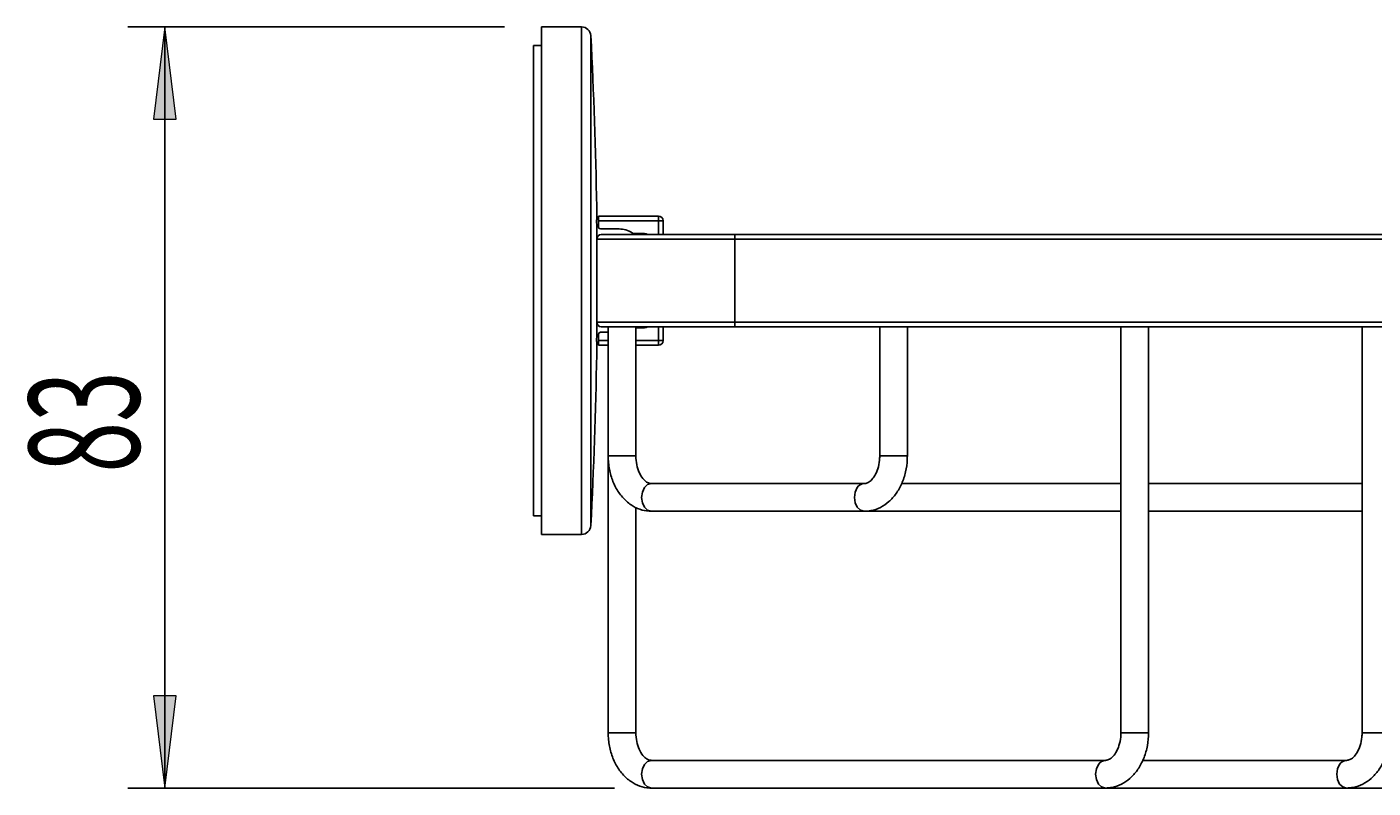
# Model space of a CAD drawing. Units: millimetres. Extents: x 18 to 195, y -61 to 84.
# Drawn here: x 105 to 142, y 55 to 75 of the extents above; entities that cross this region are included whole.
import ezdxf

# ---------------------------------------------------------------- set-up
doc = ezdxf.new("R2010")
doc.units = ezdxf.units.MM
doc.header["$MEASUREMENT"] = 0
doc.layers.get('0').update_dxf_attribs({"lineweight": 0})

# ---------------------------------------------------------------- blocks, each defined once
blk = doc.blocks.new('Block_3')
at = {"true_color": 0x000000, "transparency": 33554687}
h = blk.add_hatch(color=18, dxfattribs=at)
h.dxf.hatch_style = 2
h.paths.add_polyline_path([(108.78, 75.204), (108.47, 72.704), (109.09, 72.704)])
h = blk.add_hatch(color=18, dxfattribs=at)
h.dxf.hatch_style = 2
h.paths.add_polyline_path([(108.78, 54.579), (109.09, 57.079), (108.47, 57.079)])
at = {"color": 18, "lineweight": 25, "true_color": 0x000000}
for p, q in [((117.993, 75.204), (107.78, 75.204)), ((108.78, 75.204), (108.78, 54.579)), ((120.976, 54.579), (107.78, 54.579))]:
    blk.add_line(p, q, dxfattribs=at)
for points in [[(108.78, 75.204), (108.47, 72.704), (109.09, 72.704), (109.09, 72.704)], [(108.78, 54.579), (109.09, 57.079), (108.47, 57.079), (108.47, 57.079)]]:
    blk.add_lwpolyline(points, close=True)
at = {"insert": (108.092, 63.128), "char_height": 0.2, "attachment_point": 7, "rotation": 90}
blk.add_mtext('\\C18;\\c0;\\FArial Bold|b1|i0|c1;\\H2.997200;\\W0.605000;83', dxfattribs=at)

msp = doc.modelspace()

# ---------------------------------------------------------------- linework, layer by layer
at = {"color": 18, "lineweight": 25, "true_color": 0x000000}
for p, q in [((120.083, 75.204), (118.993, 75.204)), ((118.993, 75.204), (118.993, 61.454)), ((118.993, 74.704), (118.78, 74.704)), ((118.78, 74.704), (118.78, 61.954)), ((120.493, 70.329), (120.493, 69.979)), ((120.543, 70.079), (122.168, 70.079)), ((122.168, 69.954), (120.543, 69.954)), ((122.168, 69.954), (122.293, 69.954)), ((124.243, 69.454), (120.493, 69.454)), ((120.493, 69.454), (120.493, 67.204)), ((120.618, 69.579), (124.243, 69.579)), ((121.52, 69.604), (121.793, 69.604)), ((124.243, 69.579), (124.243, 69.454)), ((124.243, 69.579), (182.743, 69.579)), ((124.243, 69.454), (124.243, 67.204)), ((182.792, 69.454), (124.243, 69.454)), ((120.493, 67.204), (124.243, 67.204)), ((124.243, 67.204), (124.243, 67.079)), ((124.243, 67.204), (182.792, 67.204)), ((124.243, 67.079), (120.618, 67.079)), ((120.805, 67.079), (120.805, 63.579)), ((121.555, 63.579), (121.555, 67.079)), ((175.493, 67.079), (124.243, 67.079)), ((128.168, 67.079), (128.168, 63.579)), ((128.918, 63.579), (128.918, 67.079)), ((134.709, 67.079), (134.709, 56.079)), ((135.459, 56.079), (135.459, 67.079)), ((141.249, 67.079), (141.249, 56.079)), ((120.493, 66.679), (120.493, 66.329)), ((120.805, 66.579), (120.543, 66.579)), ((122.168, 66.579), (121.555, 66.579)), ((122.168, 66.704), (122.293, 66.704)), ((120.805, 63.579), (120.805, 56.079)), ((127.747, 62.829), (121.976, 62.829)), ((134.709, 62.829), (128.764, 62.829)), ((141.249, 62.829), (135.459, 62.829)), ((121.555, 56.079), (121.555, 62.187)), ((121.976, 62.079), (127.747, 62.079)), ((127.747, 62.079), (134.709, 62.079)), ((135.459, 62.079), (141.249, 62.079)), ((118.78, 61.954), (118.993, 61.954)), ((118.993, 61.454), (120.083, 61.454)), ((134.288, 55.329), (121.976, 55.329)), ((140.829, 55.329), (135.305, 55.329)), ((121.976, 54.579), (134.288, 54.579)), ((134.288, 54.579), (140.829, 54.579)), ((140.829, 54.579), (147.37, 54.579))]:
    msp.add_line(p, q, dxfattribs=at)
at = {"color": 8, "lineweight": 25, "true_color": 0x808080}
for p, q in [((120.083, 68.329), (120.083, 75.204)), ((120.333, 74.968), (120.333, 68.329)), ((120.083, 61.454), (120.083, 68.329)), ((120.333, 68.329), (120.333, 61.691)), ((120.543, 66.704), (120.805, 66.704)), ((121.555, 66.704), (122.168, 66.704)), ((120.805, 63.579), (121.18, 63.579)), ((121.18, 63.579), (121.555, 63.579)), ((128.918, 63.579), (128.168, 63.579)), ((120.805, 56.079), (121.18, 56.079)), ((121.18, 56.079), (121.555, 56.079)), ((135.459, 56.079), (134.709, 56.079)), ((141.999, 56.079), (141.249, 56.079))]:
    msp.add_line(p, q, dxfattribs=at)
at = {"color": 144, "lineweight": 25, "true_color": 0x007299}
for p, q in [((120.492, 69.979), (120.493, 69.979)), ((120.493, 69.838), (120.493, 69.454)), ((120.543, 69.954), (120.543, 70.079)), ((120.543, 69.779), (120.543, 69.954)), ((121.105, 69.729), (120.593, 69.729)), ((122.168, 70.079), (122.168, 69.954)), ((122.168, 69.579), (122.168, 69.954)), ((122.293, 69.954), (122.293, 69.579)), ((120.493, 67.204), (120.493, 66.82)), ((120.543, 66.704), (120.543, 66.879)), ((120.805, 66.929), (120.593, 66.929)), ((121.793, 67.054), (121.555, 67.054)), ((122.168, 66.704), (122.168, 67.079)), ((122.293, 67.079), (122.293, 66.704)), ((120.493, 66.679), (120.492, 66.679)), ((120.543, 66.579), (120.543, 66.704)), ((122.168, 66.704), (122.168, 66.579))]:
    msp.add_line(p, q, dxfattribs=at)
for points in [[(120.493, 69.838), (120.493, 69.84), (120.493, 69.842), (120.493, 69.844), (120.493, 69.846), (120.493, 69.848), (120.493, 69.85), (120.493, 69.852), (120.493, 69.854)], [(120.493, 66.804), (120.493, 66.806), (120.493, 66.808), (120.493, 66.81), (120.493, 66.812), (120.493, 66.814), (120.493, 66.816), (120.493, 66.818), (120.493, 66.82)]]:
    msp.add_lwpolyline(points, dxfattribs=at)
at = {"color": 8, "lineweight": 25, "true_color": 0x808080}
for points in [[(121.788, 62.72), (121.874, 62.801), (121.976, 62.829)], [(121.976, 62.079), (121.874, 62.108), (121.788, 62.189), (121.731, 62.311), (121.711, 62.454), (121.731, 62.598), (121.788, 62.72)], [(127.747, 62.079), (127.646, 62.108), (127.56, 62.189), (127.502, 62.311), (127.482, 62.454), (127.502, 62.598), (127.56, 62.72)], [(121.976, 54.579), (121.874, 54.608), (121.788, 54.689), (121.731, 54.811), (121.711, 54.954), (121.731, 55.098), (121.788, 55.22)], [(121.788, 55.22), (121.874, 55.301), (121.976, 55.329)], [(134.288, 54.579), (134.187, 54.608), (134.101, 54.689), (134.043, 54.811), (134.023, 54.954), (134.043, 55.098), (134.101, 55.22)], [(140.829, 54.579), (140.727, 54.608), (140.641, 54.689), (140.584, 54.811), (140.564, 54.954), (140.584, 55.098), (140.641, 55.22)]]:
    msp.add_lwpolyline(points, dxfattribs=at)
at = {"color": 18, "lineweight": 25, "true_color": 0x000000}
for points in [[(120.333, 74.968), (120.326, 75.1), (120.216, 75.204), (120.083, 75.204)], [(120.493, 70.329), (120.468, 71.876), (120.415, 73.423), (120.333, 74.968)], [(120.618, 69.579), (120.549, 69.579), (120.493, 69.523), (120.493, 69.454)], [(120.493, 67.204), (120.493, 67.135), (120.549, 67.079), (120.618, 67.079)], [(120.333, 61.691), (120.415, 63.236), (120.468, 64.782), (120.493, 66.329)], [(120.083, 61.454), (120.216, 61.454), (120.326, 61.558), (120.333, 61.691)]]:
    msp.add_open_spline(points, degree=3, dxfattribs=at)
at = {"color": 144, "lineweight": 25, "true_color": 0x007299}
for points in [[(120.493, 69.854), (120.492, 69.887), (120.492, 69.92), (120.492, 69.943), (120.492, 69.966), (120.492, 69.979), (120.492, 69.979)], [(120.492, 66.679), (120.492, 66.679), (120.492, 66.693), (120.492, 66.716), (120.492, 66.739), (120.492, 66.771), (120.493, 66.804)]]:
    msp.add_open_spline(points, degree=3, knots=[0, 0, 0, 0, 1, 1, 1, 2, 2, 2, 2], dxfattribs=at)
for points in [[(120.543, 69.779), (120.543, 69.752), (120.565, 69.729), (120.593, 69.729)], [(121.451, 69.625), (121.349, 69.693), (121.228, 69.729), (121.105, 69.729)], [(122.293, 69.954), (122.293, 70.023), (122.237, 70.079), (122.168, 70.079)], [(121.451, 69.625), (121.471, 69.612), (121.495, 69.604), (121.52, 69.604)], [(121.868, 69.579), (121.846, 69.596), (121.82, 69.604), (121.793, 69.604)], [(120.593, 66.929), (120.565, 66.929), (120.543, 66.907), (120.543, 66.879)], [(121.793, 67.054), (121.82, 67.054), (121.846, 67.063), (121.868, 67.079)], [(122.168, 66.579), (122.237, 66.579), (122.293, 66.635), (122.293, 66.704)]]:
    msp.add_open_spline(points, degree=3, dxfattribs=at)
at = {"color": 18, "lineweight": 25, "true_color": 0x000000}
for points, knots in [([(120.805, 63.579), (120.807, 63.515), (120.809, 63.451), (120.815, 63.388), (120.825, 63.273), (120.848, 63.159), (120.879, 63.049), (120.912, 62.939), (120.953, 62.834), (121.005, 62.735), (121.057, 62.636), (121.118, 62.545), (121.189, 62.463), (121.259, 62.382), (121.338, 62.311), (121.424, 62.253), (121.499, 62.202), (121.579, 62.162), (121.663, 62.133), (121.745, 62.104), (121.831, 62.086), (121.917, 62.081), (121.937, 62.08), (121.956, 62.08), (121.976, 62.079)], [0, 0, 0, 0, 1, 1, 1, 2, 2, 2, 3, 3, 3, 4, 4, 4, 5, 5, 5, 6, 6, 6, 7, 7, 7, 8, 8, 8, 8]), ([(121.976, 62.829), (121.964, 62.83), (121.952, 62.831), (121.939, 62.833), (121.911, 62.838), (121.881, 62.85), (121.846, 62.873), (121.814, 62.894), (121.78, 62.924), (121.746, 62.965), (121.711, 63.009), (121.676, 63.065), (121.647, 63.129), (121.618, 63.192), (121.594, 63.264), (121.579, 63.34), (121.565, 63.417), (121.56, 63.498), (121.555, 63.579)], [0, 0, 0, 0, 1, 1, 1, 2, 2, 2, 3, 3, 3, 4, 4, 4, 5, 5, 5, 6, 6, 6, 6]), ([(128.168, 63.579), (128.167, 63.54), (128.166, 63.5), (128.162, 63.461), (128.155, 63.382), (128.139, 63.305), (128.116, 63.234), (128.094, 63.164), (128.066, 63.1), (128.033, 63.046), (128.002, 62.993), (127.966, 62.949), (127.932, 62.916), (127.897, 62.883), (127.863, 62.861), (127.833, 62.849), (127.801, 62.835), (127.774, 62.832), (127.747, 62.829)], [0, 0, 0, 0, 1, 1, 1, 2, 2, 2, 3, 3, 3, 4, 4, 4, 5, 5, 5, 6, 6, 6, 6]), ([(127.747, 62.079), (127.808, 62.083), (127.869, 62.086), (127.929, 62.097), (128.018, 62.113), (128.104, 62.144), (128.185, 62.186), (128.267, 62.227), (128.343, 62.28), (128.414, 62.341), (128.486, 62.404), (128.552, 62.478), (128.61, 62.558), (128.67, 62.642), (128.721, 62.733), (128.765, 62.83), (128.809, 62.93), (128.843, 63.036), (128.869, 63.146), (128.895, 63.256), (128.911, 63.371), (128.916, 63.486), (128.917, 63.517), (128.917, 63.548), (128.918, 63.579)], [0, 0, 0, 0, 1, 1, 1, 2, 2, 2, 3, 3, 3, 4, 4, 4, 5, 5, 5, 6, 6, 6, 7, 7, 7, 8, 8, 8, 8]), ([(120.805, 56.079), (120.807, 56.015), (120.809, 55.951), (120.815, 55.888), (120.825, 55.773), (120.848, 55.659), (120.879, 55.549), (120.912, 55.439), (120.953, 55.334), (121.005, 55.235), (121.057, 55.136), (121.118, 55.045), (121.189, 54.963), (121.259, 54.882), (121.338, 54.811), (121.424, 54.753), (121.499, 54.702), (121.579, 54.662), (121.663, 54.633), (121.745, 54.604), (121.831, 54.586), (121.917, 54.581), (121.937, 54.58), (121.956, 54.58), (121.976, 54.579)], [0, 0, 0, 0, 1, 1, 1, 2, 2, 2, 3, 3, 3, 4, 4, 4, 5, 5, 5, 6, 6, 6, 7, 7, 7, 8, 8, 8, 8]), ([(121.976, 55.329), (121.964, 55.33), (121.952, 55.331), (121.939, 55.333), (121.911, 55.338), (121.881, 55.35), (121.846, 55.373), (121.814, 55.394), (121.78, 55.424), (121.746, 55.465), (121.711, 55.509), (121.676, 55.565), (121.647, 55.629), (121.618, 55.692), (121.594, 55.764), (121.579, 55.84), (121.565, 55.917), (121.56, 55.998), (121.555, 56.079)], [0, 0, 0, 0, 1, 1, 1, 2, 2, 2, 3, 3, 3, 4, 4, 4, 5, 5, 5, 6, 6, 6, 6]), ([(134.709, 56.079), (134.707, 56.04), (134.706, 56), (134.703, 55.961), (134.696, 55.882), (134.68, 55.805), (134.657, 55.734), (134.635, 55.664), (134.606, 55.6), (134.574, 55.546), (134.542, 55.493), (134.507, 55.449), (134.472, 55.416), (134.438, 55.383), (134.404, 55.361), (134.374, 55.349), (134.342, 55.335), (134.315, 55.332), (134.288, 55.329)], [0, 0, 0, 0, 1, 1, 1, 2, 2, 2, 3, 3, 3, 4, 4, 4, 5, 5, 5, 6, 6, 6, 6]), ([(134.288, 54.579), (134.349, 54.583), (134.41, 54.586), (134.47, 54.597), (134.558, 54.613), (134.645, 54.644), (134.726, 54.686), (134.808, 54.727), (134.884, 54.78), (134.955, 54.841), (135.027, 54.904), (135.092, 54.978), (135.15, 55.058), (135.21, 55.142), (135.262, 55.233), (135.305, 55.33), (135.349, 55.43), (135.384, 55.536), (135.41, 55.646), (135.435, 55.756), (135.452, 55.871), (135.456, 55.986), (135.458, 56.017), (135.458, 56.048), (135.459, 56.079)], [0, 0, 0, 0, 1, 1, 1, 2, 2, 2, 3, 3, 3, 4, 4, 4, 5, 5, 5, 6, 6, 6, 7, 7, 7, 8, 8, 8, 8]), ([(141.249, 56.079), (141.248, 56.04), (141.247, 56), (141.244, 55.961), (141.237, 55.882), (141.22, 55.805), (141.198, 55.734), (141.176, 55.664), (141.147, 55.6), (141.115, 55.546), (141.083, 55.493), (141.048, 55.449), (141.013, 55.416), (140.978, 55.383), (140.944, 55.361), (140.915, 55.349), (140.883, 55.335), (140.856, 55.332), (140.829, 55.329)], [0, 0, 0, 0, 1, 1, 1, 2, 2, 2, 3, 3, 3, 4, 4, 4, 5, 5, 5, 6, 6, 6, 6]), ([(140.829, 54.579), (140.89, 54.583), (140.951, 54.586), (141.011, 54.597), (141.099, 54.613), (141.185, 54.644), (141.267, 54.686), (141.348, 54.727), (141.425, 54.78), (141.495, 54.841), (141.567, 54.904), (141.633, 54.978), (141.691, 55.058), (141.751, 55.142), (141.803, 55.233), (141.846, 55.33), (141.89, 55.43), (141.925, 55.536), (141.95, 55.646), (141.976, 55.756), (141.992, 55.871), (141.997, 55.986), (141.998, 56.017), (141.999, 56.048), (141.999, 56.079)], [0, 0, 0, 0, 1, 1, 1, 2, 2, 2, 3, 3, 3, 4, 4, 4, 5, 5, 5, 6, 6, 6, 7, 7, 7, 8, 8, 8, 8])]:
    msp.add_open_spline(points, degree=3, knots=knots, dxfattribs=at)
at = {"color": 8, "lineweight": 25, "true_color": 0x808080}
for points in [[(127.752, 62.829), (127.673, 62.829), (127.6, 62.787), (127.56, 62.72)], [(134.292, 55.329), (134.214, 55.329), (134.141, 55.287), (134.101, 55.22)], [(140.833, 55.329), (140.754, 55.329), (140.682, 55.287), (140.641, 55.22)]]:
    msp.add_open_spline(points, degree=3, dxfattribs=at)

# ---------------------------------------------------------------- block references
msp.add_blockref('Block_3', (0, 0))

doc.saveas('drawing.dxf')
